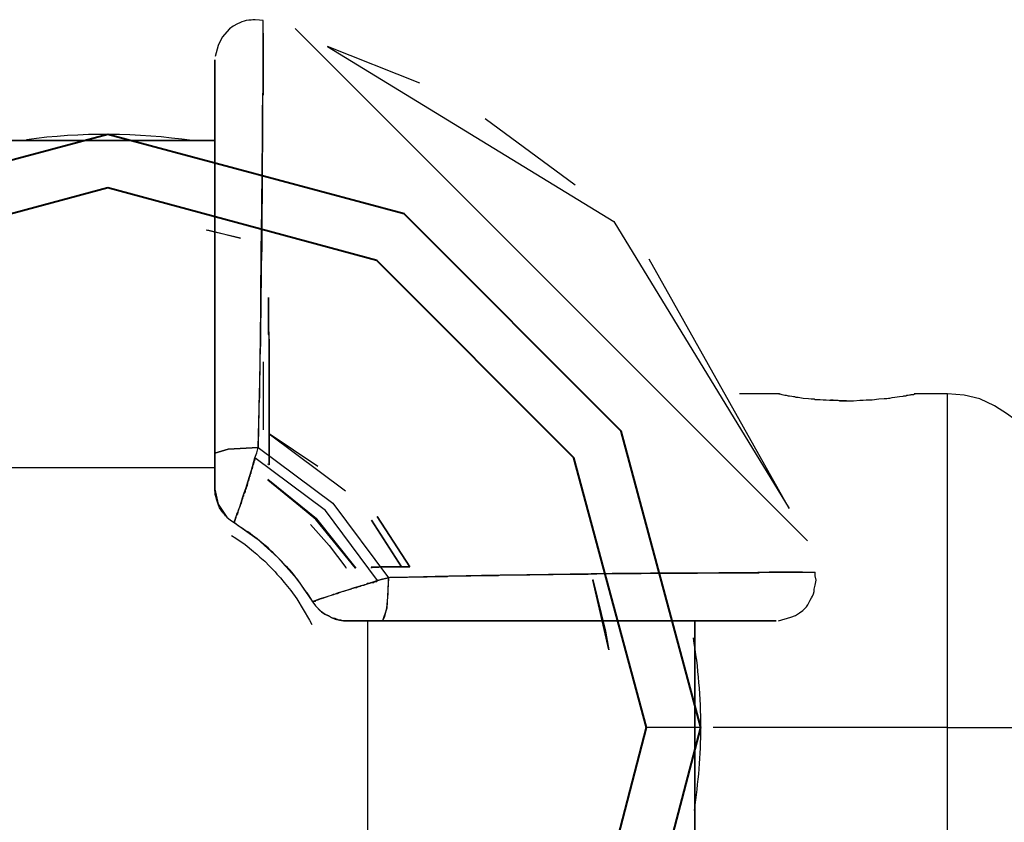
# Model space of a CAD drawing. Units: inches. Extents: x 385.8 to 454.9, y 256.1 to 337.8.
# Drawn here: x 400.7 to 401.5, y 287 to 287.6 of the extents above; entities that cross this region are included whole.
import ezdxf

# ---------------------------------------------------------------- set-up
doc = ezdxf.new("R2010")
doc.units = ezdxf.units.IN
doc.header["$MEASUREMENT"] = 0
doc.layers.add('Ebene 1', color=7, linetype='Continuous')

# ---------------------------------------------------------------- blocks, each defined once
blk = doc.blocks.new('block 2')
at = {"layer": 'Ebene 1', "color": 179, "lineweight": 25, "true_color": 0x1a171b}
for points in [[(400.91885, 287.64205), (400.9161, 287.64239), (400.913, 287.64274), (400.91127, 287.64274), (400.9099, 287.64239), (400.90817, 287.64239), (400.90611, 287.64205), (400.90473, 287.6417), (400.90301, 287.64101), (400.90128, 287.64032), (400.89956, 287.63963), (400.89646, 287.63791), (400.8937, 287.63585), (400.88819, 287.62964), (400.88509, 287.62344), (400.88302, 287.61517)], [(400.91506, 287.322), (400.9161, 287.36058), (400.91679, 287.39813), (400.91713, 287.43431), (400.91747, 287.46876), (400.91782, 287.50114), (400.91816, 287.53111), (400.91851, 287.55385), (400.91851, 287.57452), (400.91885, 287.59244), (400.91885, 287.60794), (400.91885, 287.62206), (400.91885, 287.63206), (400.91885, 287.63963), (400.91885, 287.64205)], [(400.91885, 287.63274), (400.91885, 287.63206), (400.91885, 287.63171), (400.91885, 287.63137), (400.91885, 287.63102), (400.91885, 287.63068), (400.91885, 287.63033), (400.91885, 287.63033), (400.91885, 287.62999), (400.91885, 287.62964), (400.91885, 287.6293), (400.91885, 287.6293), (400.91885, 287.62896), (400.91885, 287.62861), (400.91885, 287.62827), (400.91885, 287.62792), (400.91885, 287.62792), (400.91885, 287.62758), (400.91885, 287.62723), (400.91885, 287.62689), (400.91885, 287.62654), (400.91885, 287.6262), (400.91885, 287.6262), (400.91885, 287.62585), (400.91885, 287.62551), (400.91885, 287.62517), (400.91885, 287.62482), (400.91885, 287.62448), (400.91885, 287.62413), (400.91885, 287.62379), (400.91885, 287.62344), (400.91885, 287.62344), (400.91885, 287.6231), (400.91885, 287.62275), (400.91885, 287.62241), (400.91885, 287.62206), (400.91885, 287.62172), (400.91885, 287.62138), (400.91885, 287.62103), (400.91885, 287.62069), (400.91885, 287.62034), (400.91885, 287.62), (400.91885, 287.61931), (400.91885, 287.61931), (400.91885, 287.61862), (400.91885, 287.61862), (400.91885, 287.61793), (400.91885, 287.61793), (400.91885, 287.61724), (400.91885, 287.61724), (400.91885, 287.61655), (400.91885, 287.61655), (400.91885, 287.61552), (400.91885, 287.61517), (400.91885, 287.61483), (400.91885, 287.61449), (400.91885, 287.61414), (400.91885, 287.6138), (400.91885, 287.61345), (400.91885, 287.61311), (400.91885, 287.61276), (400.91885, 287.61207), (400.91885, 287.61173), (400.91885, 287.61139), (400.91885, 287.61104), (400.91885, 287.6107), (400.91885, 287.61035), (400.91885, 287.61001), (400.91885, 287.60932), (400.91885, 287.60897), (400.91885, 287.60863), (400.91885, 287.60828), (400.91885, 287.60794), (400.91885, 287.60725), (400.91885, 287.60691), (400.91885, 287.60656), (400.91885, 287.60622), (400.91885, 287.60553), (400.91885, 287.60518), (400.91885, 287.60484), (400.91885, 287.60449), (400.91885, 287.60381), (400.91885, 287.60346), (400.91885, 287.60277), (400.91885, 287.60243), (400.91885, 287.60174), (400.91885, 287.60139), (400.91885, 287.60105), (400.91885, 287.60036), (400.91885, 287.60002), (400.91885, 287.59967), (400.91885, 287.59933), (400.91885, 287.59864), (400.91885, 287.59829), (400.91885, 287.59795), (400.91885, 287.59726), (400.91885, 287.59692), (400.91885, 287.59657), (400.91885, 287.59588), (400.91885, 287.59554), (400.91885, 287.59485), (400.91885, 287.5945), (400.91885, 287.59416), (400.91885, 287.59347), (400.91885, 287.59313), (400.91885, 287.59278), (400.91885, 287.59209), (400.91885, 287.59175), (400.91885, 287.59106), (400.91885, 287.59071), (400.91885, 287.59037), (400.91885, 287.58934), (400.91885, 287.58934), (400.91885, 287.58865), (400.91885, 287.58796), (400.91885, 287.58727), (400.91885, 287.58692), (400.91885, 287.58658), (400.91851, 287.58589), (400.91851, 287.58555), (400.91851, 287.58486), (400.91851, 287.58451), (400.91851, 287.58382), (400.91851, 287.58348), (400.91851, 287.58279), (400.91851, 287.58245), (400.91851, 287.58176), (400.91851, 287.58141), (400.91851, 287.58072), (400.91851, 287.58038), (400.91851, 287.57969), (400.91851, 287.57935), (400.91851, 287.57866), (400.91851, 287.57831), (400.91851, 287.57762), (400.91851, 287.57728), (400.91851, 287.57659), (400.91851, 287.57625), (400.91851, 287.57521), (400.91851, 287.57521), (400.91851, 287.57452), (400.91851, 287.57383), (400.91851, 287.57314), (400.91851, 287.57246), (400.91851, 287.57246), (400.91851, 287.57142), (400.91851, 287.57108), (400.91851, 287.57039), (400.91851, 287.57004), (400.91851, 287.56935), (400.91851, 287.56867), (400.91851, 287.56832), (400.91851, 287.56763), (400.91851, 287.56729), (400.91851, 287.5666), (400.91851, 287.56625), (400.91851, 287.56557), (400.91851, 287.56488), (400.91851, 287.56453), (400.91851, 287.56384), (400.91851, 287.56315), (400.91851, 287.56281), (400.91851, 287.56212), (400.91851, 287.56178), (400.91851, 287.56109), (400.91851, 287.5604), (400.91851, 287.56005), (400.91851, 287.55936), (400.91851, 287.55833), (400.91851, 287.55799), (400.91851, 287.5573), (400.91851, 287.55695), (400.91851, 287.55626), (400.91851, 287.55557), (400.91851, 287.55523), (400.91851, 287.55454), (400.91851, 287.55385), (400.91851, 287.55351), (400.91851, 287.55282), (400.91851, 287.55213), (400.91851, 287.55178), (400.91851, 287.5511), (400.91851, 287.55041), (400.91851, 287.55006), (400.91851, 287.54937), (400.91816, 287.53697), (400.91816, 287.52422), (400.91816, 287.51113), (400.91782, 287.49804), (400.91782, 287.48495), (400.91782, 287.47186), (400.91747, 287.45911), (400.91747, 287.44602), (400.91747, 287.44292), (400.91713, 287.44016), (400.91713, 287.43706), (400.91713, 287.43431), (400.91713, 287.43155), (400.91713, 287.42879), (400.91713, 287.42604), (400.91713, 287.42294), (400.91713, 287.42053), (400.91679, 287.41777), (400.91679, 287.41501), (400.91679, 287.41191), (400.91679, 287.40916), (400.91679, 287.4064), (400.91679, 287.40399), (400.91679, 287.40123), (400.91679, 287.39813), (400.91644, 287.39607), (400.91644, 287.39297), (400.91644, 287.39055), (400.91644, 287.3878), (400.91644, 287.38539), (400.91644, 287.38263), (400.91644, 287.37987), (400.91644, 287.37746), (400.9161, 287.37471), (400.9161, 287.3723), (400.9161, 287.36988), (400.9161, 287.36713), (400.9161, 287.36437), (400.9161, 287.36196), (400.9161, 287.35955), (400.91575, 287.35714), (400.91575, 287.35473), (400.91575, 287.35266), (400.91575, 287.3499), (400.91575, 287.34749), (400.91575, 287.34508), (400.91541, 287.34267), (400.91541, 287.3406), (400.91541, 287.33784), (400.91541, 287.33543), (400.91541, 287.33337), (400.91541, 287.3313), (400.91506, 287.32889), (400.91506, 287.32682), (400.91506, 287.32441), (400.91506, 287.322)], [(400.94297, 287.63619), (401.32675, 287.25206)], [(401.03633, 287.59519), (400.96708, 287.62275)], [(400.96708, 287.62275), (401.18171, 287.4915), (401.31297, 287.27652)], [(400.88268, 287.60725), (400.88268, 287.61104), (400.88268, 287.61276), (400.88268, 287.6107), (400.88268, 287.60381), (400.88268, 287.59416), (400.88268, 287.58107), (400.88268, 287.56694), (400.88268, 287.55041), (400.88268, 287.5318), (400.88268, 287.51079), (400.88268, 287.48323), (400.88268, 287.4536), (400.88268, 287.42156), (400.88268, 287.38814), (400.88268, 287.35335), (400.88268, 287.31786)], [(400.88268, 287.31786), (400.88268, 287.3847), (400.88268, 287.44568), (400.88268, 287.50114), (400.88268, 287.54696), (400.88268, 287.58176), (400.88268, 287.60415), (400.88268, 287.61276), (400.88268, 287.60725)], [(400.88268, 287.60725), (400.88268, 287.60036), (400.88268, 287.58796), (400.88268, 287.57142), (400.88268, 287.55247)], [(400.88268, 287.55213), (400.88268, 287.56246), (400.88268, 287.57142), (400.88268, 287.58038), (400.88268, 287.58796), (400.88268, 287.59485), (400.88268, 287.60002), (400.88268, 287.60449), (400.88268, 287.60725)], [(401.15277, 287.51871), (401.08525, 287.56832)], [(400.80241, 287.55213), (400.76624, 287.55213), (400.74694, 287.55213), (400.72007, 287.55213)], [(400.73523, 287.55213), (400.73695, 287.55213), (400.73867, 287.55213), (400.7404, 287.55213), (400.74212, 287.55213), (400.74419, 287.55213), (400.74591, 287.55213), (400.74763, 287.55213), (400.74935, 287.55213), (400.75108, 287.55213), (400.7528, 287.55213), (400.75452, 287.55213), (400.75624, 287.55213), (400.75831, 287.55213), (400.76038, 287.55213), (400.7621, 287.55213), (400.76382, 287.55213), (400.76555, 287.55213), (400.76727, 287.55213), (400.76899, 287.55213), (400.77071, 287.55213), (400.77244, 287.55213), (400.7745, 287.55213), (400.77623, 287.55213), (400.77795, 287.55213), (400.77967, 287.55213), (400.78139, 287.55213), (400.78312, 287.55213), (400.78484, 287.55213), (400.78656, 287.55213), (400.78863, 287.55213), (400.79035, 287.55213), (400.79207, 287.55213), (400.7938, 287.55213), (400.79552, 287.55213), (400.79724, 287.55213), (400.79896, 287.55213), (400.80103, 287.55213), (400.80241, 287.55213)], [(400.72248, 287.55213), (400.80241, 287.55213), (400.88268, 287.55213)], [(400.80241, 287.55213), (400.8062, 287.55213), (400.8093, 287.55213), (400.81274, 287.55213), (400.81653, 287.55213), (400.81998, 287.55213), (400.82308, 287.55213), (400.82652, 287.55213), (400.82997, 287.55213), (400.83376, 287.55213), (400.83686, 287.55213), (400.8403, 287.55213), (400.84375, 287.55213), (400.84719, 287.55213), (400.85064, 287.55213), (400.85409, 287.55213), (400.85753, 287.55213), (400.86132, 287.55213), (400.86476, 287.55213), (400.86787, 287.55213), (400.87131, 287.55213), (400.87476, 287.55213), (400.87855, 287.55213), (400.88268, 287.55213)], [(400.88268, 287.55213), (400.85822, 287.55213), (400.83893, 287.55213), (400.80241, 287.55213)], [(400.88268, 287.55213), (400.88268, 287.54834), (400.88268, 287.53559), (400.88268, 287.51354), (400.88268, 287.48357), (400.88268, 287.44602), (400.88268, 287.40227), (400.88268, 287.35645), (400.88268, 287.30684)], [(400.90197, 287.47909), (400.87613, 287.48495)], [(400.87751, 287.48495), (400.8782, 287.48495), (400.90197, 287.47909)], [(401.31297, 287.27652), (401.20824, 287.46325)], [(400.92299, 287.43465), (400.92299, 287.42914), (400.92299, 287.42328), (400.92299, 287.41777), (400.92299, 287.41191), (400.92333, 287.40055), (400.92333, 287.38849), (400.92333, 287.37608), (400.92333, 287.36368), (400.92333, 287.35886), (400.92333, 287.35404), (400.92333, 287.34611), (400.92333, 287.33853)], [(400.92333, 287.33853), (400.92333, 287.33957), (400.92333, 287.3406), (400.92333, 287.34163), (400.92333, 287.34301), (400.92333, 287.34405), (400.92333, 287.34508), (400.92333, 287.34611), (400.92333, 287.34715), (400.92333, 287.34852), (400.92333, 287.34956), (400.92333, 287.35059), (400.92333, 287.35197), (400.92333, 287.35266), (400.92333, 287.35404), (400.92333, 287.35541), (400.92333, 287.35645), (400.92333, 287.35748), (400.92333, 287.35886), (400.92333, 287.35989), (400.92333, 287.36093), (400.92333, 287.3623), (400.92333, 287.36334), (400.92333, 287.36437), (400.92333, 287.36575), (400.92333, 287.36678), (400.92333, 287.36782), (400.92333, 287.36954), (400.92333, 287.37057), (400.92333, 287.37161), (400.92333, 287.37298), (400.92333, 287.37402), (400.92333, 287.37505), (400.92333, 287.37643), (400.92333, 287.37746), (400.92333, 287.37884), (400.92333, 287.37987), (400.92333, 287.38125), (400.92333, 287.38263), (400.92333, 287.38366), (400.92333, 287.38504), (400.92333, 287.38608), (400.92333, 287.38745), (400.92333, 287.38849), (400.92333, 287.38987), (400.92333, 287.3909), (400.92333, 287.39228), (400.92333, 287.39331), (400.92333, 287.39469), (400.92333, 287.39607), (400.92333, 287.39744), (400.92333, 287.39813), (400.92333, 287.39951), (400.92333, 287.40089), (400.92333, 287.40227), (400.92333, 287.4033), (400.92333, 287.40468), (400.92333, 287.40571), (400.92299, 287.40709), (400.92299, 287.40812), (400.92299, 287.4095), (400.92299, 287.41054), (400.92299, 287.41191), (400.92299, 287.41329), (400.92299, 287.41467), (400.92299, 287.4157), (400.92299, 287.41708), (400.92299, 287.41846), (400.92299, 287.41949), (400.92299, 287.42087), (400.92299, 287.4219), (400.92299, 287.42328), (400.92299, 287.42432), (400.92299, 287.42604), (400.92299, 287.42742), (400.92299, 287.42845), (400.92299, 287.42983), (400.92299, 287.43086), (400.92299, 287.43224), (400.92299, 287.43327), (400.92299, 287.43465)], [(400.91885, 287.38642), (400.91885, 287.33543)], [(401.30574, 287.3623), (401.27576, 287.3623)], [(401.30539, 287.3623), (401.30574, 287.3623), (401.30608, 287.3623), (401.30746, 287.36196), (401.30884, 287.36162), (401.30987, 287.36127), (401.3109, 287.36127), (401.31228, 287.36093), (401.31332, 287.36093), (401.31504, 287.36058), (401.31642, 287.36024), (401.31711, 287.36024), (401.31814, 287.35989), (401.31917, 287.35989), (401.31986, 287.35989), (401.32365, 287.3592), (401.32744, 287.35886), (401.32951, 287.35852), (401.33192, 287.35852), (401.33261, 287.35817), (401.33399, 287.35817), (401.33537, 287.35817), (401.3364, 287.35817), (401.33847, 287.35783), (401.34088, 287.35783), (401.34329, 287.35748), (401.3457, 287.35748), (401.34708, 287.35748), (401.34846, 287.35748), (401.34949, 287.35748), (401.35087, 287.35714), (401.35328, 287.35714), (401.35569, 287.35714)], [(401.35604, 287.35714), (401.35121, 287.35714), (401.34604, 287.35748), (401.34398, 287.35748)], [(401.35569, 287.35714), (401.35604, 287.35714)], [(401.35604, 287.35714), (401.3612, 287.35714), (401.36603, 287.35748), (401.36844, 287.35748), (401.37085, 287.35783), (401.37188, 287.35783), (401.37326, 287.35783), (401.37429, 287.35783), (401.37533, 287.35783), (401.38015, 287.35852), (401.38429, 287.35886), (401.38532, 287.35886), (401.38635, 287.35886), (401.38739, 287.3592), (401.38842, 287.3592), (401.39014, 287.35955), (401.39221, 287.35989), (401.39565, 287.36024), (401.39841, 287.36058), (401.3991, 287.36093), (401.39979, 287.36093), (401.40048, 287.36093), (401.40117, 287.36127), (401.4022, 287.36127), (401.40323, 287.36162), (401.40392, 287.36162), (401.40461, 287.36196), (401.4053, 287.36196), (401.4053, 287.36196), (401.40599, 287.36196), (401.40633, 287.36196), (401.40702, 287.3623), (401.40737, 287.3623)], [(401.43183, 287.3623), (401.40668, 287.3623)], [(401.50693, 287.18592), (401.50693, 287.18936), (401.50693, 287.19281), (401.50693, 287.2245), (401.50693, 287.25241), (401.50624, 287.28307), (401.50142, 287.31235), (401.49763, 287.32165), (401.49177, 287.33164), (401.48867, 287.33578), (401.48523, 287.33991), (401.48144, 287.3437), (401.47661, 287.34715), (401.46697, 287.35335), (401.45594, 287.35852), (401.44423, 287.36127), (401.43183, 287.3623)], [(401.43183, 287.11219), (401.43183, 287.28892), (401.43183, 287.3623)], [(400.92333, 287.33853), (400.92333, 287.33784), (400.92333, 287.33784), (400.92333, 287.33716), (400.92333, 287.33681), (400.92333, 287.33647), (400.92333, 287.33612), (400.92333, 287.33578), (400.92333, 287.33543), (400.92333, 287.33509), (400.92333, 287.33474), (400.92333, 287.3344), (400.92333, 287.33371), (400.92333, 287.33337), (400.92333, 287.33302), (400.92333, 287.33268), (400.92333, 287.33233)], [(400.92333, 287.33233), (400.92333, 287.33543), (400.92333, 287.33853)], [(400.92333, 287.33233), (400.98052, 287.28961)], [(400.92333, 287.33233), (400.92333, 287.33199), (400.92333, 287.33164), (400.92333, 287.3313), (400.92333, 287.33095), (400.92333, 287.33027), (400.92333, 287.32923), (400.92333, 287.3282), (400.92333, 287.32613), (400.92333, 287.32441), (400.92333, 287.32303), (400.92333, 287.322), (400.92333, 287.32096), (400.92333, 287.31959), (400.92333, 287.31821), (400.92333, 287.31683), (400.92333, 287.3158), (400.92333, 287.31476), (400.92333, 287.31407), (400.92333, 287.31338), (400.92333, 287.31235), (400.92333, 287.31166), (400.92333, 287.31063), (400.92333, 287.31063), (400.92333, 287.30994), (400.92333, 287.30994), (400.92333, 287.30925)], [(400.95985, 287.30787), (400.92333, 287.33233)], [(400.88268, 287.31786), (400.89267, 287.32096), (400.91506, 287.322)], [(400.91506, 287.322), (400.89267, 287.32096), (400.88268, 287.31786)], [(400.91265, 287.31442), (400.91403, 287.31821), (400.91506, 287.322)], [(400.91506, 287.322), (400.97122, 287.28031), (401.0129, 287.2245)], [(400.88268, 287.29099), (400.88268, 287.29168), (400.88268, 287.29375), (400.88268, 287.2965), (400.88268, 287.29995), (400.88268, 287.30408), (400.88268, 287.30856), (400.88268, 287.31338), (400.88268, 287.31786)], [(400.88268, 287.31786), (400.88268, 287.31511), (400.88268, 287.31201), (400.88268, 287.30994), (400.88268, 287.30787), (400.88268, 287.30374), (400.88268, 287.29995), (400.88268, 287.29685), (400.88268, 287.29444), (400.88268, 287.29271), (400.88268, 287.29202), (400.88268, 287.29134)], [(400.91265, 287.31442), (400.91265, 287.31407), (400.91265, 287.31373), (400.91265, 287.31338), (400.91231, 287.3127), (400.91231, 287.31235), (400.91231, 287.31201), (400.91196, 287.31166), (400.91196, 287.31132), (400.91196, 287.31063), (400.91162, 287.31063), (400.91162, 287.30994), (400.91162, 287.30994), (400.91127, 287.30925), (400.91127, 287.30925), (400.91127, 287.30856), (400.91093, 287.30856), (400.91093, 287.30753), (400.91093, 287.30718), (400.91058, 287.30684), (400.91058, 287.30649), (400.91058, 287.30615), (400.91024, 287.30581), (400.91024, 287.30546), (400.91024, 287.30512), (400.9099, 287.30477), (400.9099, 287.30443), (400.9099, 287.30408), (400.90955, 287.30374), (400.90955, 287.30339), (400.90955, 287.3027), (400.90921, 287.30236), (400.90921, 287.30202), (400.90921, 287.30167), (400.90886, 287.30133), (400.90886, 287.30098), (400.90886, 287.30064), (400.90886, 287.30029), (400.90852, 287.29995), (400.90852, 287.2996), (400.90852, 287.29926), (400.90817, 287.29891), (400.90817, 287.29857), (400.90817, 287.29823), (400.90783, 287.29788), (400.90783, 287.29754), (400.90783, 287.29719), (400.90748, 287.29685), (400.90748, 287.2965), (400.90748, 287.29616), (400.90714, 287.29581), (400.90714, 287.29513), (400.90714, 287.29513), (400.9068, 287.29375), (400.90611, 287.29237), (400.90611, 287.29134), (400.90542, 287.28996), (400.90542, 287.28892), (400.90473, 287.28789), (400.90404, 287.28686), (400.90404, 287.28582), (400.90335, 287.28479), (400.90335, 287.28376), (400.90301, 287.28272), (400.90266, 287.28169), (400.90232, 287.28031), (400.90197, 287.27962), (400.90128, 287.2779), (400.90059, 287.27618), (400.90025, 287.2748), (400.8999, 287.27342), (400.89956, 287.27239), (400.89887, 287.27135), (400.89853, 287.27032), (400.89853, 287.26929), (400.89818, 287.26929), (400.89818, 287.26894), (400.89818, 287.2686), (400.89784, 287.26825), (400.89784, 287.26791), (400.89784, 287.26756), (400.89749, 287.26722), (400.89749, 287.26688), (400.89749, 287.26653), (400.89715, 287.26584), (400.89715, 287.26584)], [(400.89715, 287.26584), (400.89715, 287.26584), (400.89749, 287.26688), (400.89784, 287.26825), (400.89853, 287.26998), (400.89887, 287.27101), (400.89922, 287.27204), (400.8999, 287.27342), (400.90025, 287.27445), (400.90128, 287.27756), (400.90232, 287.281), (400.90335, 287.28445), (400.90473, 287.28824), (400.90611, 287.29202), (400.90748, 287.2965), (400.91024, 287.30512), (400.91265, 287.31442)], [(401.00464, 287.22243), (400.96571, 287.2748), (400.91265, 287.31442)], [(400.88268, 287.30684), (400.8031, 287.30684), (400.72283, 287.30684)], [(400.88268, 287.30684), (400.88268, 287.29926), (400.88268, 287.29099)], [(400.92333, 287.30925), (400.92299, 287.30925), (400.92264, 287.30994)], [(400.9223, 287.29823), (400.95882, 287.2686), (400.98844, 287.23174)], [(400.98844, 287.23174), (400.95882, 287.2686), (400.9223, 287.29823)], [(400.9881, 287.23174), (400.95847, 287.26825), (400.9223, 287.29788)], [(400.9223, 287.29788), (400.95916, 287.26791), (400.9881, 287.23174)], [(400.89164, 287.26998), (400.89129, 287.27032), (400.89129, 287.27067), (400.8906, 287.27067), (400.8906, 287.27101), (400.88991, 287.2717), (400.88991, 287.27204), (400.88854, 287.27342), (400.88785, 287.27445), (400.88612, 287.27687), (400.88509, 287.27962), (400.88406, 287.28272), (400.88337, 287.28548), (400.88302, 287.28686), (400.88302, 287.28824), (400.88302, 287.28892), (400.88268, 287.28927), (400.88268, 287.2903), (400.88268, 287.29099)], [(400.88268, 287.29099), (400.88509, 287.27962), (400.89164, 287.26998)], [(400.89164, 287.26998), (400.89439, 287.26756), (400.89715, 287.26584)], [(401.00429, 287.27032), (401.02875, 287.23277)], [(401.02875, 287.23277), (401.00429, 287.27032)], [(400.92988, 287.23966), (400.92815, 287.24138), (400.92643, 287.2431), (400.92437, 287.24483), (400.92264, 287.24689), (400.91816, 287.25034), (400.91437, 287.25378), (400.91093, 287.2562), (400.90783, 287.25861), (400.90542, 287.25999), (400.90335, 287.26136), (400.90025, 287.26343), (400.89715, 287.26584)], [(400.89715, 287.26584), (400.91437, 287.25378), (400.92988, 287.23966)], [(400.95434, 287.26446), (400.96846, 287.24862), (400.98086, 287.23208), (400.98121, 287.23174)], [(401.00016, 287.26756), (401.02255, 287.23277)], [(401.02255, 287.23277), (401.00016, 287.26756)], [(400.89508, 287.2562), (400.89853, 287.25413), (400.90542, 287.24931), (400.91162, 287.24414), (400.91403, 287.24207), (400.91644, 287.24), (400.92023, 287.2369), (400.92368, 287.23311)], [(400.95606, 287.20624), (400.95468, 287.209), (400.9533, 287.21106), (400.95193, 287.21313), (400.9502, 287.2152), (400.9471, 287.21968), (400.944, 287.22381), (400.94159, 287.22726), (400.93883, 287.23036), (400.93711, 287.23208), (400.93539, 287.2338), (400.93263, 287.2369), (400.92988, 287.23966)], [(400.92988, 287.23966), (400.944, 287.22381), (400.95606, 287.20624)], [(400.92368, 287.23311), (400.92505, 287.23174), (400.92643, 287.23036), (400.92781, 287.22898), (400.92919, 287.22726), (400.93194, 287.2245), (400.9347, 287.22106), (400.93952, 287.21485), (400.944, 287.20865), (400.94883, 287.20073), (400.95365, 287.19281), (400.95537, 287.18936)], [(401.02255, 287.23277), (401.02255, 287.23277), (401.02221, 287.23277), (401.02186, 287.23277), (401.02152, 287.23277), (401.02117, 287.23277), (401.02083, 287.23277), (401.02083, 287.23277), (401.02048, 287.23277), (401.02014, 287.23277), (401.01979, 287.23277), (401.01945, 287.23277), (401.01911, 287.23277), (401.01911, 287.23277), (401.01876, 287.23277), (401.01842, 287.23277), (401.01807, 287.23277), (401.01773, 287.23277), (401.01738, 287.23277), (401.01704, 287.23277), (401.01704, 287.23277), (401.01669, 287.23277), (401.01635, 287.23277), (401.016, 287.23277), (401.01566, 287.23277), (401.01532, 287.23277), (401.01532, 287.23277), (401.01497, 287.23277), (401.01463, 287.23277), (401.01394, 287.23277), (401.01359, 287.23277), (401.0129, 287.23277), (401.01222, 287.23277), (401.01187, 287.23277), (401.01118, 287.23277), (401.01084, 287.23277), (401.0098, 287.23277), (401.0098, 287.23277), (401.00911, 287.23277), (401.00843, 287.23277), (401.00843, 287.23277), (401.00739, 287.23277), (401.00705, 287.23277), (401.00636, 287.23242), (401.00567, 287.23242), (401.00498, 287.23242), (401.00429, 287.23242), (401.0036, 287.23242), (401.00326, 287.23242), (401.00257, 287.23242), (401.00222, 287.23242), (401.00188, 287.23242), (401.00154, 287.23242), (401.00119, 287.23242), (401.00085, 287.23242), (401.0005, 287.23242), (401.00016, 287.23242), (400.99981, 287.23242)], [(400.99981, 287.23242), (401.00016, 287.23242), (401.00085, 287.23242), (401.00119, 287.23242), (401.00154, 287.23242), (401.00188, 287.23242), (401.00257, 287.23242), (401.00326, 287.23242), (401.00395, 287.23242), (401.00464, 287.23242), (401.00567, 287.23242), (401.00705, 287.23277), (401.00774, 287.23277), (401.00843, 287.23277), (401.0098, 287.23277), (401.01118, 287.23277), (401.0129, 287.23277), (401.01463, 287.23277), (401.01669, 287.23277), (401.01876, 287.23277), (401.01945, 287.23277), (401.02048, 287.23277), (401.02117, 287.23277), (401.02152, 287.23277), (401.02221, 287.23277), (401.02255, 287.23277)], [(400.99981, 287.23242), (401.00016, 287.23208), (401.00016, 287.23174)], [(401.00016, 287.23174), (401.00016, 287.23208), (400.99981, 287.23242)], [(401.02875, 287.23277), (401.026, 287.23277), (401.02255, 287.23277)], [(401.02255, 287.23277), (401.02289, 287.23277), (401.02358, 287.23277), (401.02427, 287.23277), (401.02462, 287.23277), (401.02531, 287.23277), (401.026, 287.23277), (401.02668, 287.23277), (401.02737, 287.23277), (401.02772, 287.23277), (401.02806, 287.23277), (401.02841, 287.23277), (401.02875, 287.23277)], [(401.0129, 287.2245), (401.00843, 287.22347), (401.00464, 287.22243)], [(401.00464, 287.22243), (401.00843, 287.22347), (401.0129, 287.2245)], [(401.0129, 287.2245), (401.01153, 287.20176), (401.00843, 287.19212)], [(401.00843, 287.19212), (401.0098, 287.19487), (401.01153, 287.20176), (401.01256, 287.21279), (401.0129, 287.2245)], [(401.32296, 287.22863), (401.29816, 287.22863), (401.28093, 287.22829), (401.26026, 287.22829), (401.23615, 287.22795), (401.20927, 287.22795), (401.18034, 287.2276), (401.14899, 287.22726), (401.1166, 287.22657), (401.0825, 287.22622), (401.0477, 287.22553), (401.0129, 287.2245)], [(401.0129, 287.2245), (401.01394, 287.22485), (401.01497, 287.22485), (401.016, 287.22485), (401.01738, 287.22485), (401.01842, 287.22485), (401.01945, 287.22485), (401.02083, 287.22485), (401.02186, 287.22485), (401.02289, 287.22485), (401.02462, 287.22485), (401.02565, 287.22485), (401.02703, 287.22485), (401.02806, 287.22519), (401.02944, 287.22519), (401.03047, 287.22519), (401.03151, 287.22519), (401.03289, 287.22519), (401.03392, 287.22519), (401.0353, 287.22519), (401.03633, 287.22519), (401.03771, 287.22519), (401.03943, 287.22519), (401.04046, 287.22519), (401.04184, 287.22519), (401.04288, 287.22553), (401.04425, 287.22553), (401.04529, 287.22553), (401.04667, 287.22553), (401.04804, 287.22553), (401.04908, 287.22553), (401.05046, 287.22553), (401.05183, 287.22553), (401.05321, 287.22553), (401.05459, 287.22553), (401.05597, 287.22553), (401.057, 287.22553), (401.05838, 287.22588), (401.05976, 287.22588), (401.06114, 287.22588), (401.06217, 287.22588), (401.06355, 287.22588), (401.06493, 287.22588), (401.0663, 287.22588), (401.06803, 287.22588), (401.06906, 287.22588), (401.07044, 287.22588), (401.07182, 287.22588), (401.07319, 287.22588), (401.07457, 287.22588), (401.07595, 287.22622), (401.07733, 287.22622), (401.07871, 287.22622), (401.07974, 287.22622), (401.08112, 287.22622), (401.08284, 287.22622), (401.08422, 287.22622), (401.0856, 287.22622), (401.08697, 287.22622), (401.08835, 287.22622), (401.08973, 287.22622), (401.09111, 287.22622), (401.09249, 287.22622), (401.09386, 287.22622), (401.09524, 287.22622), (401.09662, 287.22657), (401.09834, 287.22657), (401.09972, 287.22657), (401.1011, 287.22657), (401.10248, 287.22657), (401.10385, 287.22657), (401.10558, 287.22657), (401.10696, 287.22657), (401.10833, 287.22657), (401.10971, 287.22657), (401.11143, 287.22657), (401.11281, 287.22657), (401.11419, 287.22657), (401.11557, 287.22657), (401.11729, 287.22657), (401.11867, 287.22657), (401.12005, 287.22691), (401.12142, 287.22691), (401.1228, 287.22691), (401.12418, 287.22691), (401.1259, 287.22691), (401.12763, 287.22691), (401.129, 287.22691), (401.13038, 287.22691), (401.13176, 287.22691), (401.13348, 287.22691), (401.13486, 287.22691), (401.13624, 287.22691), (401.14933, 287.22726), (401.16242, 287.22726), (401.17551, 287.2276), (401.1886, 287.2276), (401.20204, 287.2276), (401.21479, 287.22795), (401.22753, 287.22795), (401.23959, 287.22795), (401.24097, 287.22795), (401.242, 287.22795), (401.24304, 287.22795), (401.24441, 287.22795), (401.24579, 287.22829), (401.24683, 287.22829), (401.2482, 287.22829), (401.24924, 287.22829), (401.25027, 287.22829), (401.2513, 287.22829), (401.25268, 287.22829), (401.25372, 287.22829), (401.25475, 287.22829), (401.25578, 287.22829), (401.25682, 287.22829), (401.25854, 287.22829), (401.25957, 287.22829), (401.26061, 287.22829), (401.26164, 287.22829), (401.26267, 287.22829), (401.26371, 287.22829), (401.26474, 287.22829), (401.26577, 287.22829), (401.26715, 287.22829), (401.26819, 287.22829), (401.26922, 287.22829), (401.27025, 287.22829), (401.27163, 287.22829), (401.27232, 287.22829), (401.2737, 287.22829), (401.27473, 287.22829), (401.27542, 287.22829), (401.27645, 287.22829), (401.27749, 287.22829), (401.27852, 287.22829), (401.27955, 287.22829), (401.28059, 287.22829), (401.28162, 287.22829), (401.28231, 287.22829), (401.28334, 287.22829), (401.28438, 287.22829), (401.28541, 287.22829), (401.28644, 287.22829), (401.28713, 287.22829), (401.28851, 287.22829), (401.2892, 287.22829), (401.29023, 287.22829), (401.29127, 287.22863), (401.29196, 287.22863), (401.29299, 287.22863), (401.29368, 287.22863), (401.29471, 287.22863), (401.2954, 287.22863), (401.29644, 287.22863), (401.29712, 287.22863), (401.29816, 287.22863), (401.29885, 287.22863), (401.29988, 287.22863), (401.30057, 287.22863), (401.30126, 287.22863), (401.30264, 287.22863), (401.30333, 287.22863), (401.30401, 287.22863), (401.3047, 287.22863), (401.30539, 287.22863), (401.30643, 287.22863), (401.30712, 287.22863), (401.3078, 287.22863), (401.30849, 287.22863), (401.30918, 287.22863), (401.30987, 287.22863), (401.31056, 287.22863), (401.31125, 287.22863), (401.31194, 287.22863), (401.31263, 287.22863), (401.31332, 287.22863), (401.31401, 287.22863), (401.31435, 287.22863), (401.31504, 287.22863), (401.31573, 287.22863), (401.31642, 287.22863), (401.31711, 287.22863), (401.3178, 287.22863), (401.31848, 287.22863), (401.31883, 287.22863), (401.31952, 287.22863), (401.32021, 287.22863), (401.32055, 287.22863), (401.32124, 287.22863), (401.32158, 287.22863), (401.32193, 287.22863), (401.32262, 287.22863), (401.32296, 287.22863), (401.32365, 287.22863), (401.324, 287.22863), (401.32434, 287.22863), (401.32469, 287.22863), (401.32503, 287.22863), (401.32572, 287.22863), (401.32606, 287.22863), (401.32641, 287.22863), (401.32675, 287.22863), (401.3271, 287.22863), (401.32744, 287.22863), (401.32779, 287.22863), (401.32813, 287.22863), (401.32847, 287.22863), (401.32882, 287.22863), (401.32882, 287.22863), (401.32916, 287.22863), (401.32951, 287.22863), (401.32985, 287.22863), (401.33054, 287.22863), (401.33054, 287.22863), (401.33123, 287.22863), (401.33123, 287.22863), (401.33192, 287.22863), (401.33192, 287.22863), (401.33261, 287.22863)], [(401.30505, 287.19212), (401.31435, 287.19487), (401.3178, 287.19625), (401.3209, 287.19832), (401.32331, 287.20004), (401.32606, 287.2028), (401.3271, 287.20417), (401.32813, 287.20624), (401.32882, 287.20762), (401.32985, 287.20934), (401.33054, 287.21072), (401.33123, 287.21244), (401.33192, 287.21417), (401.33192, 287.21589), (401.33261, 287.21899), (401.3333, 287.22278), (401.33261, 287.22588), (401.33261, 287.22863)], [(401.32606, 287.22863), (401.33054, 287.22863), (401.33261, 287.22863)], [(400.95606, 287.20624), (400.9564, 287.20693), (400.95675, 287.20693), (400.95709, 287.20693), (400.95709, 287.20693), (400.95744, 287.20693), (400.95778, 287.20693), (400.95813, 287.20693), (400.95847, 287.20762), (400.95882, 287.20762), (400.95882, 287.20762), (400.95916, 287.20796), (400.95951, 287.20796), (400.95985, 287.20796), (400.96054, 287.20831), (400.96157, 287.20865), (400.96261, 287.209), (400.96433, 287.20934), (400.96571, 287.21003), (400.96708, 287.21038), (400.96846, 287.21106), (400.97018, 287.21141), (400.97156, 287.2121), (400.97294, 287.21244), (400.97466, 287.21279), (400.97604, 287.21348), (400.97811, 287.21417), (400.98052, 287.21485), (400.98259, 287.21554), (400.985, 287.21623), (400.98569, 287.21658), (400.98638, 287.21658), (400.98707, 287.21692), (400.9881, 287.21727), (400.98879, 287.21727), (400.98948, 287.21761), (400.99017, 287.21796), (400.99086, 287.21796), (400.99154, 287.2183), (400.99223, 287.21864), (400.99292, 287.21864), (400.9943, 287.21899), (400.99499, 287.21933), (400.99568, 287.21933), (400.99637, 287.21968), (400.99706, 287.22037), (400.99809, 287.22037), (400.99878, 287.22037), (400.99947, 287.22106), (401.00016, 287.22106), (401.00085, 287.22106), (401.00188, 287.22106), (401.00257, 287.22174), (401.00326, 287.22174), (401.00395, 287.22174), (401.00464, 287.22243)], [(401.00464, 287.22243), (400.99602, 287.21933), (400.98707, 287.21692), (400.98293, 287.21554), (400.97914, 287.21417), (400.97501, 287.21313), (400.97156, 287.21175), (400.96812, 287.21072), (400.96502, 287.20969), (400.96226, 287.209), (400.96019, 287.20831), (400.95709, 287.20693), (400.95606, 287.20624)], [(401.16587, 287.22312), (401.17551, 287.18454), (401.17792, 287.17041)], [(401.17792, 287.17041), (401.16587, 287.22278)], [(400.95606, 287.20624), (400.95813, 287.20349), (400.96054, 287.20107)], [(400.9819, 287.19212), (400.98155, 287.19212), (400.98121, 287.19212), (400.98052, 287.19212), (400.98018, 287.19212), (400.97949, 287.19212), (400.9788, 287.19212), (400.97708, 287.19281), (400.9757, 287.19281), (400.97294, 287.19384), (400.97018, 287.19453), (400.96777, 287.19591), (400.96502, 287.19728), (400.96364, 287.19832), (400.96261, 287.19901), (400.96192, 287.19935), (400.96157, 287.1997), (400.96088, 287.20039), (400.96019, 287.20107)], [(400.96054, 287.20107), (400.96261, 287.19901), (400.96502, 287.19728), (400.96777, 287.19591), (400.97053, 287.19453), (400.97294, 287.19349), (400.97604, 287.19281), (400.97914, 287.19212), (400.9819, 287.19212)], [(400.9819, 287.19212), (400.98948, 287.19212), (400.9974, 287.19212)], [(401.00843, 287.19212), (400.99912, 287.19212), (400.99051, 287.19212), (400.98707, 287.19212), (400.98431, 287.19212), (400.98224, 287.19212), (400.9819, 287.19212)], [(400.9819, 287.19212), (400.98224, 287.19212), (400.98397, 287.19212), (400.98534, 287.19212), (400.98707, 287.19212), (400.98844, 287.19212), (400.99017, 287.19212), (400.99292, 287.19212), (400.99568, 287.19212), (400.99602, 287.19212), (400.99671, 287.19212), (400.99809, 287.19212), (400.99981, 287.19212), (401.00395, 287.19212), (401.00843, 287.19212)], [(400.9974, 287.03226), (400.9974, 287.11219), (400.9974, 287.19212)], [(400.9974, 287.19212), (401.04667, 287.19212), (401.09249, 287.19212), (401.13658, 287.19212), (401.17413, 287.19212), (401.20411, 287.19212), (401.22581, 287.19212), (401.23856, 287.19212), (401.24235, 287.19212)], [(401.29747, 287.19212), (401.30333, 287.19212), (401.29437, 287.19212), (401.27232, 287.19212), (401.23718, 287.19212), (401.19136, 287.19212), (401.13624, 287.19212), (401.07526, 287.19212), (401.00843, 287.19212)], [(401.00843, 287.19212), (401.04115, 287.19212), (401.07319, 287.19212), (401.10454, 287.19212), (401.13452, 287.19212), (401.16311, 287.19212), (401.18998, 287.19212), (401.21479, 287.19212), (401.23649, 287.19212), (401.25544, 287.19212), (401.27163, 287.19212), (401.28472, 287.19212), (401.29437, 287.19212), (401.30023, 287.19212), (401.30298, 287.19212), (401.30195, 287.19212), (401.29747, 287.19212)], [(401.24235, 287.19212), (401.24235, 287.11219), (401.24235, 287.03226)], [(401.24235, 287.19212), (401.26198, 287.19212), (401.27852, 287.19212), (401.29058, 287.19212), (401.29747, 287.19212)], [(401.29747, 287.19212), (401.29471, 287.19212), (401.29058, 287.19212), (401.28507, 287.19212), (401.27852, 287.19212), (401.27094, 287.19212), (401.26198, 287.19212), (401.25234, 287.19212), (401.24235, 287.19212)], [(401.24235, 287.03226), (401.24235, 287.19212)], [(401.24683, 287.11219), (401.22616, 287.11219), (401.20617, 287.11219)], [(401.43183, 287.11219), (401.34398, 287.11219), (401.25613, 287.11219)], [(401.43183, 287.11219), (401.25613, 287.11219)], [(401.43183, 287.11219), (401.25613, 287.11219)], [(401.43183, 287.11219), (401.25613, 287.11219)], [(401.43183, 287.11219), (401.48488, 287.11219), (401.50693, 287.11219)], [(401.43183, 286.86242), (401.43183, 286.93546), (401.43183, 287.11219)]]:
    blk.add_lwpolyline(points, dxfattribs=at)
at = {"layer": 'Ebene 1', "color": 179, "lineweight": 40, "true_color": 0x1a171b}
for points in [[(401.24683, 287.11219), (401.18723, 287.3344), (401.02462, 287.49735), (400.80241, 287.55661), (400.57986, 287.49735), (400.4169, 287.3344), (400.35765, 287.11219)], [(401.20617, 287.11219), (401.15174, 287.31442), (401.00395, 287.46221), (400.80241, 287.51664), (400.60018, 287.46221), (400.45239, 287.31442), (400.39795, 287.11219)], [(400.35765, 287.11219), (400.41449, 286.89481), (400.58468, 286.72462), (400.80241, 286.66777), (401.01945, 286.72462), (401.18998, 286.89481), (401.24683, 287.11219)], [(400.39795, 287.11219), (400.44963, 286.91479), (400.60466, 286.75976), (400.80241, 286.70843), (400.99981, 286.75976), (401.15484, 286.91479), (401.20617, 287.11219)]]:
    blk.add_lwpolyline(points, dxfattribs=at)
at = {"layer": 'Ebene 1', "color": 179, "lineweight": 25, "true_color": 0x1a171b}
for points in [[(400.8658, 287.55213), (400.82446, 287.55799), (400.78243, 287.55833), (400.74143, 287.55282)], [(401.24683, 287.11219), (401.24683, 287.13493), (401.2451, 287.15698), (401.24131, 287.17937)], [(401.242, 287.05018), (401.2451, 287.07085), (401.24683, 287.09186), (401.24683, 287.11219)]]:
    blk.add_open_spline(points, degree=3, dxfattribs=at)
blk.add_open_spline([(400.92333, 287.30925), (400.92333, 287.30925), (400.92333, 287.30994), (400.92333, 287.30994), (400.92333, 287.30994), (400.92333, 287.30994), (400.92333, 287.30994), (400.92333, 287.30994), (400.92333, 287.30994), (400.92333, 287.30994), (400.92333, 287.30994), (400.92333, 287.31063), (400.92333, 287.31063), (400.92333, 287.31063), (400.92333, 287.31063), (400.92333, 287.31063), (400.92333, 287.31063), (400.92333, 287.31132), (400.92333, 287.31132), (400.92333, 287.31132), (400.92333, 287.31166), (400.92333, 287.31166), (400.92333, 287.31166), (400.92333, 287.31166), (400.92333, 287.31166), (400.92333, 287.31166), (400.92333, 287.31201), (400.92333, 287.31201), (400.92333, 287.31201), (400.92333, 287.31235), (400.92333, 287.31235), (400.92333, 287.31235), (400.92333, 287.3127), (400.92333, 287.3127), (400.92333, 287.3127), (400.92333, 287.31304), (400.92333, 287.31304), (400.92333, 287.31304), (400.92333, 287.31338), (400.92333, 287.31338), (400.92333, 287.31338), (400.92333, 287.31373), (400.92333, 287.31373), (400.92333, 287.31373), (400.92333, 287.31407), (400.92333, 287.31407), (400.92333, 287.31407), (400.92333, 287.31442), (400.92333, 287.31442), (400.92333, 287.31442), (400.92333, 287.31476), (400.92333, 287.31476), (400.92333, 287.31476), (400.92333, 287.31545), (400.92333, 287.31545), (400.92333, 287.31545), (400.92333, 287.3158), (400.92333, 287.3158), (400.92333, 287.3158), (400.92333, 287.31614), (400.92333, 287.31614), (400.92333, 287.31614), (400.92333, 287.31683), (400.92333, 287.31683), (400.92333, 287.31683), (400.92333, 287.31752), (400.92333, 287.31752), (400.92333, 287.31752), (400.92333, 287.31821), (400.92333, 287.31821), (400.92333, 287.31821), (400.92333, 287.3189), (400.92333, 287.3189), (400.92333, 287.3189), (400.92333, 287.31959), (400.92333, 287.31959), (400.92333, 287.31959), (400.92333, 287.32062), (400.92333, 287.32062), (400.92333, 287.32062), (400.92333, 287.32165), (400.92333, 287.32165), (400.92333, 287.32165), (400.92333, 287.32269), (400.92333, 287.32269), (400.92333, 287.32269), (400.92333, 287.32441), (400.92333, 287.32441), (400.92333, 287.32441), (400.92333, 287.32441), (400.92333, 287.32441), (400.92333, 287.32441), (400.92333, 287.3251), (400.92333, 287.3251), (400.92333, 287.3251), (400.92333, 287.32579), (400.92333, 287.32579), (400.92333, 287.32579), (400.92333, 287.32613), (400.92333, 287.32613), (400.92333, 287.32613), (400.92333, 287.32682), (400.92333, 287.32682), (400.92333, 287.32682), (400.92333, 287.32716), (400.92333, 287.32716), (400.92333, 287.32716), (400.92333, 287.32785), (400.92333, 287.32785), (400.92333, 287.32785), (400.92333, 287.3282), (400.92333, 287.3282), (400.92333, 287.3282), (400.92333, 287.32889), (400.92333, 287.32889), (400.92333, 287.32889), (400.92333, 287.32923), (400.92333, 287.32923), (400.92333, 287.32923), (400.92333, 287.32992), (400.92333, 287.32992), (400.92333, 287.32992), (400.92333, 287.33027), (400.92333, 287.33027), (400.92333, 287.33027), (400.92333, 287.33095), (400.92333, 287.33095), (400.92333, 287.33095), (400.92333, 287.3313), (400.92333, 287.3313), (400.92333, 287.3313), (400.92333, 287.33199), (400.92333, 287.33199), (400.92333, 287.33199), (400.92333, 287.33233), (400.92333, 287.33233)], degree=3, knots=[0, 0, 0, 0, 1, 1, 1, 2, 2, 2, 3, 3, 3, 4, 4, 4, 5, 5, 5, 6, 6, 6, 7, 7, 7, 8, 8, 8, 9, 9, 9, 10, 10, 10, 11, 11, 11, 12, 12, 12, 13, 13, 13, 14, 14, 14, 15, 15, 15, 16, 16, 16, 17, 17, 17, 18, 18, 18, 19, 19, 19, 20, 20, 20, 21, 21, 21, 22, 22, 22, 23, 23, 23, 24, 24, 24, 25, 25, 25, 26, 26, 26, 27, 27, 27, 28, 28, 28, 29, 29, 29, 30, 30, 30, 31, 31, 31, 32, 32, 32, 33, 33, 33, 34, 34, 34, 35, 35, 35, 36, 36, 36, 37, 37, 37, 38, 38, 38, 39, 39, 39, 40, 40, 40, 41, 41, 41, 42, 42, 42, 43, 43, 43, 44, 44, 44, 45, 45, 45, 45], dxfattribs=at)

msp = doc.modelspace()

# ---------------------------------------------------------------- block references
at = {"layer": 'Ebene 1'}
msp.add_blockref('block 2', (0, 0), dxfattribs=at)

doc.saveas('drawing.dxf')
